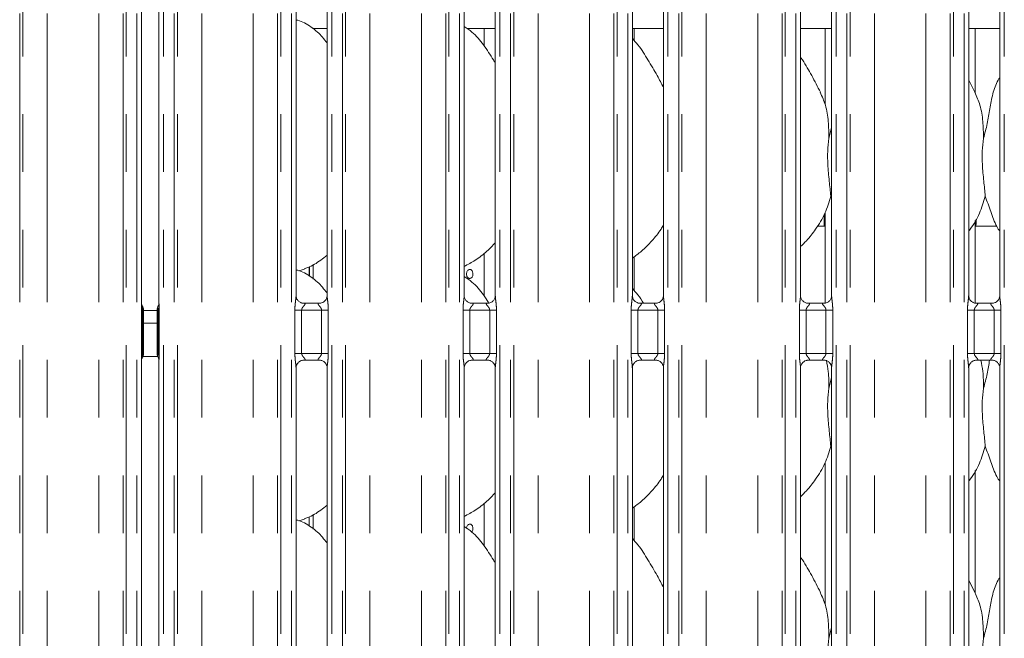
# Model space of a CAD drawing. Units: millimetres. Extents: x 5 to 415, y 5 to 292.
# Drawn here: x 95 to 116, y 108 to 122 of the extents above; entities that cross this region are included whole.
import ezdxf

# ---------------------------------------------------------------- set-up
doc = ezdxf.new("R2010")
doc.units = ezdxf.units.MM
doc.linetypes.add('PHANTOM', pattern=[12.7, 6.35, -1.27, 1.27, -1.27, 1.27, -1.27])
doc.layers.add('SLD-0', color=179, linetype='Continuous')

msp = doc.modelspace()

# ---------------------------------------------------------------- linework, layer by layer
at = {"layer": 'SLD-0', "color": 8, "linetype": 'PHANTOM', "lineweight": 18}
for p, q in [((94.5573, 77.2331), (94.5573, 127.0871)), ((94.628, 127.0871), (94.628, 77.2331)), ((95.1644, 77.2331), (95.1644, 127.0322)), ((96.2958, 77.2331), (96.2958, 127.0322)), ((96.8322, 77.2331), (96.8322, 127.0871)), ((96.9029, 127.0871), (96.9029, 77.2331)), ((97.138, 77.2331), (97.138, 127.0871)), ((97.7222, 127.0871), (97.7222, 77.2331)), ((97.9573, 77.2331), (97.9573, 127.0871)), ((98.028, 127.0871), (98.028, 77.2331)), ((98.5644, 77.2331), (98.5644, 127.0322)), ((99.6958, 77.2331), (99.6958, 127.0322)), ((100.2322, 77.2331), (100.2322, 127.0871)), ((100.3029, 127.0871), (100.3029, 77.2331)), ((100.538, 77.2331), (100.538, 127.0871)), ((101.4222, 127.0871), (101.4222, 77.2331)), ((101.6573, 77.2331), (101.6573, 127.0871)), ((101.728, 127.0871), (101.728, 77.2331)), ((102.2644, 77.2331), (102.2644, 127.0322)), ((103.3958, 77.2331), (103.3958, 127.0322)), ((103.9322, 77.2331), (103.9322, 127.0871)), ((104.0029, 127.0871), (104.0029, 77.2331)), ((104.238, 77.2331), (104.238, 127.0871)), ((105.1222, 127.0871), (105.1222, 77.2331)), ((105.3573, 77.2331), (105.3573, 127.0871)), ((105.428, 127.0871), (105.428, 77.2331)), ((105.9644, 77.2331), (105.9644, 127.0322)), ((107.0958, 77.2331), (107.0958, 127.0322)), ((107.6322, 77.2331), (107.6322, 127.0871)), ((107.7029, 127.0871), (107.7029, 77.2331)), ((107.938, 77.2331), (107.938, 127.0871)), ((108.8222, 127.0871), (108.8222, 77.2331)), ((109.0573, 77.2331), (109.0573, 127.0871)), ((109.128, 127.0871), (109.128, 77.2331)), ((109.6644, 77.2331), (109.6644, 127.0322)), ((110.7958, 77.2331), (110.7958, 127.0322)), ((111.3322, 77.2331), (111.3322, 127.0871)), ((111.4029, 127.0871), (111.4029, 77.2331)), ((111.638, 77.2331), (111.638, 127.0871)), ((112.5222, 127.0871), (112.5222, 77.2331)), ((112.7573, 77.2331), (112.7573, 127.0871)), ((112.828, 127.0871), (112.828, 77.2331)), ((113.3644, 77.2331), (113.3644, 127.0322)), ((114.4958, 77.2331), (114.4958, 127.0322)), ((115.0322, 77.2331), (115.0322, 127.0871)), ((115.1029, 127.0871), (115.1029, 77.2331)), ((115.338, 77.2331), (115.338, 127.0871)), ((116.2222, 127.0871), (116.2222, 77.2331)), ((101.0144, 115.8416), (101.0144, 116.1624)), ((97.2342, 114.1993), (97.2342, 115.167)), ((97.2572, 115.167), (97.2342, 115.167)), ((97.2572, 115.167), (97.2572, 114.1993)), ((97.2801, 115.167), (97.2572, 115.167)), ((97.2801, 115.1531), (97.5801, 115.1531)), ((97.603, 115.167), (97.5801, 115.167)), ((97.603, 115.167), (97.626, 115.167)), ((97.603, 114.1993), (97.603, 115.167)), ((97.626, 115.167), (97.626, 114.1993)), ((100.6125, 114.2057), (100.6125, 115.1606)), ((100.7616, 115.1606), (100.6125, 115.1606)), ((100.7616, 115.1606), (100.7616, 114.2057)), ((101.1986, 115.1606), (100.7616, 115.1606)), ((101.3477, 115.1606), (101.1986, 115.1606)), ((101.1986, 114.2057), (101.1986, 115.1606)), ((101.3477, 115.1606), (101.3477, 114.2057)), ((104.3125, 114.2057), (104.3125, 115.1606)), ((104.4616, 115.1606), (104.3125, 115.1606)), ((104.4616, 115.1606), (104.4616, 114.2057)), ((104.8986, 115.1606), (104.4616, 115.1606)), ((105.0477, 115.1606), (104.8986, 115.1606)), ((104.8986, 114.2057), (104.8986, 115.1606)), ((105.0477, 115.1606), (105.0477, 114.2057)), ((108.0125, 114.2057), (108.0125, 115.1606)), ((108.1616, 115.1606), (108.0125, 115.1606)), ((108.1616, 115.1606), (108.1616, 114.2057)), ((108.5986, 115.1606), (108.1616, 115.1606)), ((108.7477, 115.1606), (108.5986, 115.1606)), ((108.5986, 114.2057), (108.5986, 115.1606)), ((108.7477, 115.1606), (108.7477, 114.2057)), ((111.7125, 114.2057), (111.7125, 115.1606)), ((111.8616, 115.1606), (111.7125, 115.1606)), ((111.8616, 115.1606), (111.8616, 114.2057)), ((112.2986, 115.1606), (111.8616, 115.1606)), ((112.4477, 115.1606), (112.2986, 115.1606)), ((112.2986, 114.2057), (112.2986, 115.1606)), ((112.4477, 115.1606), (112.4477, 114.2057)), ((115.4125, 114.2057), (115.4125, 115.1606)), ((115.5616, 115.1606), (115.4125, 115.1606)), ((115.5616, 115.1606), (115.5616, 114.2057)), ((115.9986, 115.1606), (115.5616, 115.1606)), ((116.1477, 115.1606), (115.9986, 115.1606)), ((115.9986, 114.2057), (115.9986, 115.1606)), ((116.1477, 115.1606), (116.1477, 114.2057)), ((97.5801, 114.8703), (97.2801, 114.8703)), ((97.2572, 114.1993), (97.2342, 114.1993)), ((97.2572, 114.1993), (97.2801, 114.1993)), ((97.5801, 114.1993), (97.603, 114.1993)), ((97.603, 114.1993), (97.626, 114.1993)), ((100.7616, 114.2057), (100.6125, 114.2057)), ((100.7616, 114.2057), (101.1986, 114.2057)), ((101.3477, 114.2057), (101.1986, 114.2057)), ((104.4616, 114.2057), (104.3125, 114.2057)), ((104.4616, 114.2057), (104.8986, 114.2057)), ((105.0477, 114.2057), (104.8986, 114.2057)), ((108.1616, 114.2057), (108.0125, 114.2057)), ((108.1616, 114.2057), (108.5986, 114.2057)), ((108.7477, 114.2057), (108.5986, 114.2057)), ((111.8616, 114.2057), (111.7125, 114.2057)), ((111.8616, 114.2057), (112.2986, 114.2057)), ((112.4477, 114.2057), (112.2986, 114.2057)), ((115.5616, 114.2057), (115.4125, 114.2057)), ((115.5616, 114.2057), (115.9986, 114.2057)), ((116.1477, 114.2057), (115.9986, 114.2057)), ((101.0144, 110.3416), (101.0144, 110.6624))]:
    msp.add_line(p, q, dxfattribs=at)
at = {"layer": 'SLD-0', "color": 179, "linetype": 'Continuous', "lineweight": 18}
for p, q in [((97.238, 115.2913), (97.238, 123.593)), ((97.6222, 123.5931), (97.6222, 115.294)), ((100.638, 115.4744), (100.638, 123.4064)), ((101.3222, 123.4069), (101.3222, 115.4753)), ((104.338, 115.4744), (104.338, 123.4064)), ((105.0222, 123.4069), (105.0222, 115.4753)), ((108.038, 115.4744), (108.038, 123.4064)), ((108.7222, 123.4069), (108.7222, 115.4753)), ((111.738, 115.4744), (111.738, 123.4064)), ((112.4222, 123.4069), (112.4222, 115.4753)), ((115.438, 115.4744), (115.438, 123.4064)), ((116.1222, 123.4069), (116.1222, 115.4753)), ((100.9979, 121.3531), (101.3222, 121.3531)), ((104.3979, 121.3531), (105.0222, 121.3531)), ((104.7801, 121.3531), (104.7801, 120.9653)), ((108.038, 121.3531), (108.7222, 121.3531)), ((108.0801, 121.0843), (108.0801, 121.3531)), ((111.738, 121.3531), (112.4222, 121.3531)), ((112.2801, 121.3531), (112.2801, 119.6799)), ((115.438, 121.3531), (116.1222, 121.3531)), ((115.5801, 119.9283), (115.5801, 121.3531)), ((115.5764, 119.9495), (115.438, 120.2161)), ((112.3646, 118.9386), (112.4222, 119.1681)), ((112.4222, 117.6131), (112.4041, 117.6648)), ((112.2601, 117.2644), (112.2601, 117.0519)), ((112.2801, 117.3055), (112.2801, 115.3126)), ((112.1063, 117.0031), (112.2801, 117.0031)), ((115.5801, 115.3122), (115.5801, 117.1286)), ((115.5801, 117.0031), (116.0566, 117.0031)), ((115.6001, 117.0531), (115.6001, 117.1625)), ((104.7801, 116.4104), (104.7801, 115.4653)), ((108.0801, 115.5843), (108.0801, 116.3337)), ((100.6976, 116.0254), (100.8221, 116.062)), ((100.9277, 115.9021), (100.9277, 116.1129)), ((100.9369, 116.1181), (100.9369, 115.8957)), ((101.1647, 115.3106), (100.7946, 115.3106)), ((104.8647, 115.3106), (104.4946, 115.3106)), ((108.5647, 115.3106), (108.1946, 115.3106)), ((112.2647, 115.3106), (111.8946, 115.3106)), ((115.9647, 115.3106), (115.5947, 115.3106)), ((97.2801, 115.167), (97.2801, 114.1993)), ((97.5801, 114.1993), (97.5801, 115.167)), ((97.238, 97.8794), (97.238, 114.0723)), ((97.5928, 114.1389), (97.2674, 114.1389)), ((97.6222, 114.0749), (97.6222, 97.8794)), ((100.7956, 114.0557), (101.1656, 114.0557)), ((104.4956, 114.0557), (104.8656, 114.0557)), ((108.1956, 114.0557), (108.5656, 114.0557)), ((111.8956, 114.0557), (112.2656, 114.0557)), ((115.5956, 114.0557), (115.9656, 114.0557)), ((100.638, 98.0594), (100.638, 113.8909)), ((101.3222, 113.8919), (101.3222, 98.0598)), ((104.338, 98.0594), (104.338, 113.8909)), ((105.0222, 113.8919), (105.0222, 98.0598)), ((108.038, 98.0594), (108.038, 113.8909)), ((108.7222, 113.8919), (108.7222, 98.0598)), ((111.738, 98.0594), (111.738, 113.8909)), ((112.4222, 113.8919), (112.4222, 98.0598)), ((115.438, 98.0594), (115.438, 113.8909)), ((116.1222, 113.8919), (116.1222, 98.0598)), ((112.3646, 113.4386), (112.4222, 113.6681)), ((112.4222, 112.1131), (112.4041, 112.1648)), ((112.2801, 111.8055), (112.2801, 108.6799)), ((115.5801, 108.9283), (115.5801, 111.6286)), ((104.7801, 110.9104), (104.7801, 109.9653)), ((108.0801, 110.0843), (108.0801, 110.8337)), ((100.6976, 110.5254), (100.8221, 110.562)), ((100.9262, 110.612), (100.9262, 110.4032)), ((115.5764, 108.9495), (115.438, 109.2161)), ((112.3646, 107.9386), (112.4222, 108.1681))]:
    msp.add_line(p, q, dxfattribs=at)
for centre, start, end in [((97.1301, 115.167), 0, 34.41478), ((97.7301, 115.167), 145.6196, 180), ((97.1301, 114.1993), 325.64723, 0), ((97.7301, 114.1993), 180, 214.45138)]:
    msp.add_arc(centre, 0.15, start, end, dxfattribs=at)
for points, knots in [([(101.3222, 121.0372), (101.2546, 121.1202), (101.1133, 121.2935), (100.8828, 121.4508), (100.715, 121.5281), (100.6506, 121.539), (100.638, 121.5412)], [0, 0, 0, 0, 0.36998837, 0.7724454, 0.95554141, 1, 1, 1, 1]), ([(105.0222, 120.5921), (105.0085, 120.6154), (104.9304, 120.7476), (104.7717, 120.9903), (104.5625, 121.2505), (104.3967, 121.3572), (104.338, 121.395)], [0, 0, 0, 0, 0.0796713, 0.4531376, 0.8063807, 1, 1, 1, 1]), ([(108.7222, 120.0539), (108.6779, 120.1424), (108.5772, 120.3433), (108.3837, 120.653), (108.2147, 120.943), (108.0805, 121.0861), (108.038, 121.1314)], [0, 0, 0, 0, 0.2473598, 0.5609762, 0.8610251, 1, 1, 1, 1]), ([(112.1764, 119.9495), (112.1142, 120.0725), (111.9954, 120.3076), (111.8434, 120.5681), (111.7523, 120.705), (111.738, 120.7265)], [0, 0, 0, 0, 0.4807007, 0.9183225, 1, 1, 1, 1]), ([(115.7646, 118.9386), (115.7934, 119.0453), (115.8511, 119.259), (115.9032, 119.5874), (115.9611, 119.9123), (116.0405, 120.1458), (116.11, 120.2582), (116.1222, 120.2779)], [0, 0, 0, 0, 0.2379983, 0.4765465, 0.7153733, 0.950206, 1, 1, 1, 1]), ([(112.1716, 119.9495), (112.2136, 119.8567), (112.3059, 119.653), (112.3563, 119.3065), (112.3618, 119.062), (112.3646, 118.9386)], [0, 0, 0, 0, 0.2930519, 0.6431449, 1, 1, 1, 1]), ([(115.5716, 119.9495), (115.6136, 119.8567), (115.7059, 119.653), (115.7563, 119.3065), (115.7618, 119.062), (115.7646, 118.9386)], [0, 0, 0, 0, 0.2930515, 0.6431448, 1, 1, 1, 1]), ([(112.3646, 118.9386), (112.3531, 118.8448), (112.33, 118.656), (112.3363, 118.3431), (112.3703, 117.9919), (112.3929, 117.7733), (112.4041, 117.6648)], [0, 0, 0, 0, 0.224207, 0.4515594, 0.7276816, 1, 1, 1, 1]), ([(115.7646, 118.9386), (115.7531, 118.8448), (115.73, 118.656), (115.7363, 118.3431), (115.7703, 117.9919), (115.7929, 117.7733), (115.8041, 117.6648)], [0, 0, 0, 0, 0.224207, 0.4515594, 0.7276816, 1, 1, 1, 1]), ([(112.4041, 117.6648), (112.3663, 117.5369), (112.2903, 117.2787), (112.0875, 116.9579), (111.9045, 116.7136), (111.782, 116.5964), (111.738, 116.5543)], [0, 0, 0, 0, 0.30362725, 0.61270499, 0.86092699, 1, 1, 1, 1]), ([(115.8041, 117.6648), (115.7657, 117.5375), (115.6882, 117.2805), (115.5425, 117.0317), (115.4482, 116.913), (115.438, 116.9002)], [0, 0, 0, 0, 0.4668916, 0.9421651, 1, 1, 1, 1]), ([(116.1222, 116.8875), (116.1007, 116.9233), (116.0181, 117.0608), (115.9223, 117.3262), (115.8437, 117.5514), (115.8041, 117.6648)], [0, 0, 0, 0, 0.1486303, 0.5711749, 1, 1, 1, 1]), ([(108.7222, 117.0302), (108.7048, 116.9995), (108.6336, 116.8744), (108.4704, 116.6811), (108.2616, 116.464), (108.1062, 116.3509), (108.038, 116.3014)], [0, 0, 0, 0, 0.10516694, 0.42847808, 0.74934561, 1, 1, 1, 1]), ([(112.2602, 117.0519), (112.2602, 117.0519), (112.2602, 117.0519), (112.2609, 117.0386), (112.2618, 117.0214), (112.2622, 117.0072), (112.2623, 117.0031)], [0, 0, 0, 0, 0.2208459, 0.5449298, 0.8694121, 1, 1, 1, 1]), ([(115.5979, 117.0031), (115.5981, 117.0076), (115.5984, 117.0221), (115.5994, 117.0396), (115.6, 117.0515), (115.6001, 117.0527), (115.6001, 117.0531)], [0, 0, 0, 0, 0.144223, 0.4686477, 0.7932875, 1, 1, 1, 1]), ([(105.0222, 116.6381), (104.9622, 116.5757), (104.8272, 116.4352), (104.5975, 116.2585), (104.4201, 116.1629), (104.338, 116.1187)], [0, 0, 0, 0, 0.3004677, 0.676484, 1, 1, 1, 1]), ([(101.3222, 116.366), (101.2755, 116.3292), (101.1427, 116.2247), (100.9739, 116.118), (100.8436, 116.0761), (100.8179, 116.0678)], [0, 0, 0, 0, 0.3030526, 0.8626445, 1, 1, 1, 1]), ([(101.3222, 115.5372), (101.2546, 115.6202), (101.1133, 115.7935), (100.8828, 115.9509), (100.7137, 116.0285), (100.6481, 116.0396), (100.6342, 116.0419)], [0, 0, 0, 0, 0.3683421, 0.7690088, 0.9512898, 1, 1, 1, 1]), ([(104.3882, 115.9531), (104.389, 115.9644), (104.3906, 115.9868), (104.4035, 116.0167), (104.4221, 116.0395), (104.4451, 116.0525), (104.4693, 116.0544), (104.4921, 116.0448), (104.5111, 116.0249), (104.5243, 115.997), (104.5284, 115.975), (104.5292, 115.9638)], [0, 0, 0, 0, 0.05362114, 0.10724275, 0.16092378, 0.21464531, 0.26829983, 0.32188689, 0.3755089, 0.4292168, 0.48292283, 0.48292283, 0.48292283, 0.48292283]), ([(104.5292, 115.9638), (104.53, 115.9526), (104.5291, 115.9299), (104.5202, 115.8984), (104.5048, 115.8731), (104.4842, 115.8567), (104.4605, 115.8512), (104.4365, 115.8572), (104.4147, 115.874), (104.3981, 115.8997), (104.3894, 115.9276), (104.3885, 115.946), (104.3882, 115.9531)], [0.48292283, 0.48292283, 0.48292283, 0.48292283, 0.53654825, 0.59013434, 0.64378684, 0.69750649, 0.75119073, 0.80479043, 0.85838937, 0.91207307, 0.96579352, 1, 1, 1, 1]), ([(104.8717, 115.3267), (104.8361, 115.3824), (104.7331, 115.543), (104.5619, 115.7505), (104.3966, 115.8572), (104.338, 115.895)], [0, 0, 0, 0, 0.2553386, 0.7363487, 1, 1, 1, 1]), ([(100.797, 115.3106), (100.7968, 115.3106), (100.7946, 115.3105), (100.7793, 115.3115), (100.7457, 115.3195), (100.697, 115.3461), (100.6561, 115.3958), (100.6391, 115.4464), (100.6387, 115.4681), (100.6386, 115.4748)], [0, 0, 0, 0, 0.00567, 0.0898922, 0.2115407, 0.4388451, 0.6902609, 0.9050643, 1, 1, 1, 1]), ([(101.3222, 115.4764), (101.3222, 115.4763), (101.3226, 115.4694), (101.3192, 115.4383), (101.3005, 115.3901), (101.2569, 115.3411), (101.2077, 115.3167), (101.1744, 115.3108), (101.1664, 115.3107), (101.1639, 115.3107)], [0, 0, 0, 0, 0.0009608, 0.1261297, 0.3398756, 0.5905861, 0.8149572, 0.9398325, 1, 1, 1, 1]), ([(104.497, 115.3106), (104.4968, 115.3106), (104.4946, 115.3105), (104.4793, 115.3115), (104.4457, 115.3195), (104.397, 115.3461), (104.3561, 115.3958), (104.3391, 115.4464), (104.3387, 115.4681), (104.3386, 115.4748)], [0, 0, 0, 0, 0.00566966, 0.0898911, 0.21154057, 0.43884487, 0.6902606, 0.90506432, 1, 1, 1, 1]), ([(105.0222, 115.4764), (105.0222, 115.4763), (105.0226, 115.4694), (105.0192, 115.4383), (105.0005, 115.3901), (104.9569, 115.3411), (104.9077, 115.3167), (104.8744, 115.3108), (104.8664, 115.3107), (104.8639, 115.3107)], [0, 0, 0, 0, 0.00096077, 0.12612974, 0.33987577, 0.59058737, 0.81495761, 0.93983305, 1, 1, 1, 1]), ([(108.2824, 115.3106), (108.2447, 115.3729), (108.1752, 115.4877), (108.081, 115.5863), (108.038, 115.6314)], [0, 0, 0, 0, 0.5432763, 1, 1, 1, 1]), ([(108.197, 115.3106), (108.1968, 115.3106), (108.1946, 115.3105), (108.1793, 115.3115), (108.1457, 115.3195), (108.097, 115.3461), (108.0561, 115.3958), (108.0391, 115.4464), (108.0387, 115.4681), (108.0386, 115.4748)], [0, 0, 0, 0, 0.0056697, 0.0898926, 0.2115402, 0.4388446, 0.6902605, 0.9050643, 1, 1, 1, 1]), ([(108.7222, 115.4764), (108.7222, 115.4763), (108.7226, 115.4694), (108.7192, 115.4383), (108.7005, 115.3901), (108.6569, 115.3411), (108.6077, 115.3167), (108.5744, 115.3108), (108.5664, 115.3107), (108.5639, 115.3107)], [0, 0, 0, 0, 0.00096077, 0.12612974, 0.33987577, 0.59058737, 0.81495761, 0.93983305, 1, 1, 1, 1]), ([(111.897, 115.3106), (111.8968, 115.3106), (111.8946, 115.3105), (111.8793, 115.3115), (111.8457, 115.3195), (111.797, 115.3461), (111.7561, 115.3958), (111.7391, 115.4464), (111.7387, 115.4681), (111.7386, 115.4748)], [0, 0, 0, 0, 0.0056697, 0.089891, 0.2115424, 0.4388466, 0.6902621, 0.9050643, 1, 1, 1, 1]), ([(112.4222, 115.4764), (112.4222, 115.4763), (112.4226, 115.4694), (112.4192, 115.4383), (112.4005, 115.3901), (112.3569, 115.3411), (112.3077, 115.3167), (112.2744, 115.3108), (112.2664, 115.3107), (112.2639, 115.3107)], [0, 0, 0, 0, 0.0009608, 0.12613, 0.3398752, 0.5905853, 0.8149576, 0.939833, 1, 1, 1, 1]), ([(115.597, 115.3106), (115.5968, 115.3106), (115.5946, 115.3105), (115.5793, 115.3115), (115.5457, 115.3195), (115.497, 115.3461), (115.4561, 115.3958), (115.4391, 115.4464), (115.4387, 115.4681), (115.4386, 115.4748)], [0, 0, 0, 0, 0.0056697, 0.089891, 0.2115424, 0.4388466, 0.6902621, 0.9050643, 1, 1, 1, 1]), ([(116.1222, 115.4764), (116.1222, 115.4763), (116.1226, 115.4694), (116.1192, 115.4383), (116.1005, 115.3901), (116.0569, 115.3411), (116.0077, 115.3167), (115.9744, 115.3108), (115.9664, 115.3107), (115.9639, 115.3107)], [0, 0, 0, 0, 0.0009608, 0.12613, 0.3398752, 0.5905853, 0.8149576, 0.939833, 1, 1, 1, 1]), ([(97.2547, 115.2525), (97.2506, 115.2584), (97.2418, 115.271), (97.238, 115.2933), (97.2379, 115.2961), (97.2379, 115.297)], [0, 0, 0, 0, 0.3811817, 0.8105424, 1, 1, 1, 1]), ([(97.6223, 115.2965), (97.6223, 115.2966), (97.6222, 115.2974), (97.6217, 115.2881), (97.618, 115.2709), (97.6089, 115.2586), (97.604, 115.2519)], [0, 0, 0, 0, 0.0493632, 0.2441142, 0.5872305, 1, 1, 1, 1]), ([(97.238, 114.0698), (97.238, 114.0696), (97.238, 114.0689), (97.2385, 114.0781), (97.2422, 114.0953), (97.2513, 114.1076), (97.2562, 114.1144)], [0, 0, 0, 0, 0.0493632, 0.2441142, 0.5872305, 1, 1, 1, 1]), ([(97.6056, 114.1138), (97.6097, 114.1079), (97.6184, 114.0953), (97.6223, 114.073), (97.6223, 114.0701), (97.6223, 114.0693)], [0, 0, 0, 0, 0.3811803, 0.8105453, 1, 1, 1, 1]), ([(100.638, 113.8899), (100.638, 113.8899), (100.6376, 113.8968), (100.641, 113.928), (100.6597, 113.9762), (100.7033, 114.0252), (100.7526, 114.0496), (100.7858, 114.0555), (100.7938, 114.0555), (100.7964, 114.0556)], [0, 0, 0, 0, 0.0009607, 0.1261297, 0.3398757, 0.5905856, 0.8149577, 0.9398331, 1, 1, 1, 1]), ([(101.1633, 114.0557), (101.1634, 114.0557), (101.1656, 114.0557), (101.1809, 114.0548), (101.2145, 114.0468), (101.2632, 114.0201), (101.3041, 113.9705), (101.3211, 113.9198), (101.3215, 113.8982), (101.3217, 113.8915)], [0, 0, 0, 0, 0.0056697, 0.0898919, 0.2115405, 0.4388449, 0.6902608, 0.9050643, 1, 1, 1, 1]), ([(104.338, 113.8899), (104.338, 113.8899), (104.3376, 113.8968), (104.341, 113.928), (104.3597, 113.9762), (104.4033, 114.0252), (104.4526, 114.0496), (104.4858, 114.0555), (104.4938, 114.0555), (104.4964, 114.0556)], [0, 0, 0, 0, 0.0009608, 0.1261299, 0.3398757, 0.5905856, 0.8149577, 0.9398331, 1, 1, 1, 1]), ([(104.8633, 114.0557), (104.8634, 114.0557), (104.8656, 114.0557), (104.8809, 114.0548), (104.9146, 114.0468), (104.9632, 114.0201), (105.0041, 113.9705), (105.0211, 113.9198), (105.0215, 113.8982), (105.0217, 113.8915)], [0, 0, 0, 0, 0.0056703, 0.0898918, 0.2115413, 0.4388438, 0.6902612, 0.9050643, 1, 1, 1, 1]), ([(108.038, 113.8899), (108.038, 113.8899), (108.0376, 113.8968), (108.041, 113.928), (108.0597, 113.9762), (108.1033, 114.0252), (108.1526, 114.0496), (108.1858, 114.0555), (108.1938, 114.0555), (108.1964, 114.0556)], [0, 0, 0, 0, 0.0009608, 0.1261299, 0.3398757, 0.5905856, 0.8149577, 0.9398331, 1, 1, 1, 1]), ([(108.5633, 114.0557), (108.5634, 114.0557), (108.5656, 114.0557), (108.5809, 114.0548), (108.6145, 114.0468), (108.6632, 114.0201), (108.7041, 113.9705), (108.7211, 113.9198), (108.7215, 113.8982), (108.7217, 113.8915)], [0, 0, 0, 0, 0.0056697, 0.0898926, 0.211542, 0.4388443, 0.6902614, 0.9050643, 1, 1, 1, 1]), ([(111.738, 113.8899), (111.738, 113.8899), (111.7376, 113.8968), (111.741, 113.928), (111.7597, 113.9762), (111.8033, 114.0252), (111.8526, 114.0496), (111.8858, 114.0555), (111.8938, 114.0555), (111.8964, 114.0556)], [0, 0, 0, 0, 0.0009608, 0.1261301, 0.3398755, 0.590589, 0.8149574, 0.939833, 1, 1, 1, 1]), ([(112.2633, 114.0557), (112.2634, 114.0557), (112.2656, 114.0557), (112.2809, 114.0548), (112.3146, 114.0468), (112.3632, 114.0201), (112.4041, 113.9705), (112.4211, 113.9198), (112.4215, 113.8982), (112.4217, 113.8915)], [0, 0, 0, 0, 0.00566965, 0.08989093, 0.21154216, 0.43884603, 0.69026129, 0.90506461, 1, 1, 1, 1]), ([(112.3064, 114.0477), (112.3226, 113.9683), (112.3634, 113.7676), (112.3641, 113.5626), (112.3646, 113.4386)], [0, 0, 0, 0, 0.3953902, 1, 1, 1, 1]), ([(115.438, 113.8899), (115.438, 113.8899), (115.4376, 113.8968), (115.441, 113.928), (115.4597, 113.9762), (115.5033, 114.0252), (115.5526, 114.0496), (115.5858, 114.0555), (115.5938, 114.0555), (115.5964, 114.0556)], [0, 0, 0, 0, 0.0009608, 0.12613, 0.3398752, 0.5905853, 0.8149576, 0.939833, 1, 1, 1, 1]), ([(115.705, 114.0557), (115.7217, 113.9737), (115.7632, 113.7703), (115.7641, 113.5625), (115.7646, 113.4386)], [0, 0, 0, 0, 0.403304, 1, 1, 1, 1]), ([(115.7646, 113.4386), (115.7934, 113.5453), (115.8484, 113.7488), (115.8824, 113.9568), (115.8986, 114.0557)], [0, 0, 0, 0, 0.5244869, 1, 1, 1, 1]), ([(115.9633, 114.0557), (115.9634, 114.0557), (115.9656, 114.0557), (115.9809, 114.0548), (116.0146, 114.0468), (116.0632, 114.0201), (116.1041, 113.9705), (116.1211, 113.9198), (116.1215, 113.8982), (116.1217, 113.8915)], [0, 0, 0, 0, 0.0056697, 0.089891, 0.2115424, 0.4388466, 0.6902621, 0.9050643, 1, 1, 1, 1]), ([(112.3646, 113.4386), (112.3531, 113.3448), (112.33, 113.156), (112.3363, 112.8431), (112.3703, 112.4919), (112.3929, 112.2733), (112.4041, 112.1648)], [0, 0, 0, 0, 0.2242079, 0.4515603, 0.7276812, 1, 1, 1, 1]), ([(115.7646, 113.4386), (115.7531, 113.3448), (115.73, 113.156), (115.7363, 112.8431), (115.7703, 112.4919), (115.7929, 112.2733), (115.8041, 112.1648)], [0, 0, 0, 0, 0.2242079, 0.4515603, 0.7276812, 1, 1, 1, 1]), ([(112.4041, 112.1648), (112.3663, 112.0369), (112.2903, 111.7787), (112.0875, 111.4579), (111.9045, 111.2136), (111.782, 111.0964), (111.738, 111.0543)], [0, 0, 0, 0, 0.3036269, 0.6127048, 0.8609269, 1, 1, 1, 1]), ([(115.8041, 112.1648), (115.7657, 112.0375), (115.6882, 111.7805), (115.5425, 111.5317), (115.4482, 111.413), (115.438, 111.4002)], [0, 0, 0, 0, 0.4668906, 0.9421638, 1, 1, 1, 1]), ([(116.1222, 111.3875), (116.1007, 111.4233), (116.0181, 111.5608), (115.9223, 111.8262), (115.8437, 112.0514), (115.8041, 112.1648)], [0, 0, 0, 0, 0.1486289, 0.5711746, 1, 1, 1, 1]), ([(108.7222, 111.5302), (108.7048, 111.4995), (108.6336, 111.3744), (108.4704, 111.1811), (108.2616, 110.964), (108.1062, 110.8509), (108.038, 110.8014)], [0, 0, 0, 0, 0.1051658, 0.4284774, 0.7493453, 1, 1, 1, 1]), ([(105.0222, 111.1381), (104.9622, 111.0757), (104.8272, 110.9352), (104.5975, 110.7585), (104.4201, 110.6629), (104.338, 110.6187)], [0, 0, 0, 0, 0.3004667, 0.6764845, 1, 1, 1, 1]), ([(101.3222, 110.866), (101.2755, 110.8292), (101.1427, 110.7247), (100.9739, 110.618), (100.8436, 110.5761), (100.8179, 110.5678)], [0, 0, 0, 0, 0.3030529, 0.8626452, 1, 1, 1, 1]), ([(101.3222, 110.0372), (101.2546, 110.1202), (101.1133, 110.2935), (100.8828, 110.4509), (100.7137, 110.5285), (100.6481, 110.5396), (100.6342, 110.5419)], [0, 0, 0, 0, 0.3683431, 0.7690086, 0.9512902, 1, 1, 1, 1]), ([(105.0222, 109.5921), (105.0085, 109.6154), (104.9304, 109.7476), (104.7717, 109.9903), (104.5625, 110.2505), (104.3967, 110.3572), (104.338, 110.395)], [0, 0, 0, 0, 0.0796708, 0.453137, 0.8063811, 1, 1, 1, 1]), ([(104.3882, 110.3531), (104.389, 110.3644), (104.3906, 110.3868), (104.4035, 110.4167), (104.4221, 110.4395), (104.4451, 110.4525), (104.4693, 110.4544), (104.4921, 110.4448), (104.5111, 110.4249), (104.5243, 110.397), (104.5305, 110.364), (104.529, 110.33), (104.5209, 110.2993), (104.5107, 110.2846), (104.5059, 110.2778)], [0, 0, 0, 0, 0.084198, 0.1683931, 0.2526815, 0.3370321, 0.4212788, 0.5054196, 0.5896154, 0.6739429, 0.7582741, 0.8424714, 0.9266108, 1, 1, 1, 1]), ([(108.7222, 109.0539), (108.6779, 109.1424), (108.5772, 109.3433), (108.3837, 109.653), (108.2147, 109.943), (108.0805, 110.0861), (108.038, 110.1314)], [0, 0, 0, 0, 0.2473603, 0.5609757, 0.8610247, 1, 1, 1, 1]), ([(112.1764, 108.9495), (112.1142, 109.0725), (111.9954, 109.3076), (111.8434, 109.5681), (111.7523, 109.705), (111.738, 109.7265)], [0, 0, 0, 0, 0.4807016, 0.9183225, 1, 1, 1, 1]), ([(115.7646, 107.9386), (115.7934, 108.0453), (115.8511, 108.259), (115.9032, 108.5874), (115.9611, 108.9123), (116.0405, 109.1458), (116.11, 109.2582), (116.1222, 109.2779)], [0, 0, 0, 0, 0.2379983, 0.4765465, 0.7153728, 0.950206, 1, 1, 1, 1]), ([(112.1716, 108.9495), (112.2136, 108.8567), (112.3059, 108.653), (112.3563, 108.3065), (112.3618, 108.062), (112.3646, 107.9386)], [0, 0, 0, 0, 0.2930517, 0.6431451, 1, 1, 1, 1]), ([(115.5716, 108.9495), (115.6136, 108.8567), (115.7059, 108.653), (115.7563, 108.3065), (115.7618, 108.062), (115.7646, 107.9386)], [0, 0, 0, 0, 0.2930513, 0.6431451, 1, 1, 1, 1]), ([(112.3646, 107.9386), (112.3531, 107.8448), (112.33, 107.656), (112.3363, 107.3431), (112.3703, 106.9919), (112.3929, 106.7733), (112.4041, 106.6648)], [0, 0, 0, 0, 0.2242069, 0.4515592, 0.7276812, 1, 1, 1, 1]), ([(115.7646, 107.9386), (115.7531, 107.8448), (115.73, 107.656), (115.7363, 107.3431), (115.7703, 106.9919), (115.7929, 106.7733), (115.8041, 106.6648)], [0, 0, 0, 0, 0.2242069, 0.4515592, 0.7276812, 1, 1, 1, 1])]:
    msp.add_open_spline(points, degree=3, knots=knots, dxfattribs=at)
at = {"layer": 'SLD-0', "color": 8, "linetype": 'PHANTOM', "lineweight": 18}
for points, knots in [([(100.6125, 115.1606), (100.6127, 115.1731), (100.6132, 115.2249), (100.6206, 115.3099), (100.6311, 115.3972), (100.6381, 115.4515), (100.6375, 115.4702), (100.6373, 115.4744)], [0, 0, 0, 0, 0.11488416, 0.47707324, 0.78223636, 0.95131077, 1, 1, 1, 1]), ([(101.3226, 115.4753), (101.3231, 115.4626), (101.3246, 115.4236), (101.335, 115.3498), (101.3451, 115.2576), (101.3468, 115.194), (101.3477, 115.1606)], [0, 0, 0, 0, 0.13665517, 0.41746433, 0.69316044, 1, 1, 1, 1]), ([(104.3125, 115.1606), (104.3127, 115.1731), (104.3132, 115.2249), (104.3206, 115.3099), (104.3311, 115.3972), (104.3381, 115.4515), (104.3375, 115.4702), (104.3373, 115.4744)], [0, 0, 0, 0, 0.1148841, 0.4770733, 0.7822363, 0.9513108, 1, 1, 1, 1]), ([(105.0226, 115.4753), (105.0231, 115.4626), (105.0246, 115.4236), (105.035, 115.3498), (105.0451, 115.2576), (105.0468, 115.194), (105.0477, 115.1606)], [0, 0, 0, 0, 0.1366551, 0.4174644, 0.6931605, 1, 1, 1, 1]), ([(108.0125, 115.1606), (108.0127, 115.1731), (108.0132, 115.2249), (108.0206, 115.3099), (108.0311, 115.3972), (108.0381, 115.4515), (108.0375, 115.4702), (108.0373, 115.4744)], [0, 0, 0, 0, 0.1148841, 0.4770733, 0.7822363, 0.9513108, 1, 1, 1, 1]), ([(108.7226, 115.4753), (108.7231, 115.4626), (108.7246, 115.4236), (108.735, 115.3498), (108.7451, 115.2576), (108.7468, 115.194), (108.7477, 115.1606)], [0, 0, 0, 0, 0.1366551, 0.4174644, 0.6931605, 1, 1, 1, 1]), ([(111.7125, 115.1606), (111.7127, 115.1731), (111.7132, 115.2249), (111.7206, 115.3099), (111.7311, 115.3972), (111.7381, 115.4515), (111.7375, 115.4702), (111.7373, 115.4744)], [0, 0, 0, 0, 0.1148842, 0.4770734, 0.7822366, 0.9513108, 1, 1, 1, 1]), ([(112.4226, 115.4753), (112.4231, 115.4626), (112.4246, 115.4236), (112.435, 115.3498), (112.4451, 115.2576), (112.4468, 115.194), (112.4477, 115.1606)], [0, 0, 0, 0, 0.1366552, 0.4174643, 0.6931605, 1, 1, 1, 1]), ([(115.4125, 115.1606), (115.4127, 115.1731), (115.4132, 115.2249), (115.4206, 115.3099), (115.4311, 115.3972), (115.4381, 115.4515), (115.4375, 115.4702), (115.4373, 115.4744)], [0, 0, 0, 0, 0.1148842, 0.4770734, 0.7822366, 0.9513108, 1, 1, 1, 1]), ([(116.1226, 115.4753), (116.1231, 115.4626), (116.1246, 115.4236), (116.135, 115.3498), (116.1451, 115.2576), (116.1468, 115.194), (116.1477, 115.1606)], [0, 0, 0, 0, 0.1366552, 0.4174643, 0.6931605, 1, 1, 1, 1]), ([(97.2342, 115.167), (97.2344, 115.1808), (97.2346, 115.2074), (97.2371, 115.2497), (97.237, 115.2765), (97.237, 115.2913)], [0, 0, 0, 0, 0.322401, 0.6235795, 1, 1, 1, 1]), ([(97.6227, 115.294), (97.6229, 115.2794), (97.6231, 115.2508), (97.6256, 115.2078), (97.6259, 115.1799), (97.626, 115.167)], [0, 0, 0, 0, 0.36065423, 0.70478542, 1, 1, 1, 1]), ([(100.797, 115.3099), (100.8022, 115.3101), (100.815, 115.3106), (100.8273, 115.3081), (100.8363, 115.3033), (100.8387, 115.2971), (100.836, 115.2857), (100.8206, 115.264), (100.7933, 115.2341), (100.772, 115.2023), (100.7629, 115.1789), (100.762, 115.166), (100.7616, 115.1606)], [0, 0, 0, 0, 0.0675957, 0.1675202, 0.2230285, 0.3036667, 0.3506786, 0.4928159, 0.7203603, 0.8551242, 0.9396788, 1, 1, 1, 1]), ([(101.1986, 115.1606), (101.1977, 115.1692), (101.196, 115.1844), (101.1823, 115.2126), (101.1578, 115.2445), (101.1323, 115.2726), (101.1226, 115.2903), (101.1217, 115.2994), (101.1265, 115.3055), (101.1396, 115.3101), (101.1545, 115.31), (101.1639, 115.31)], [0, 0, 0, 0, 0.0954526, 0.1690707, 0.3537953, 0.572636, 0.6599005, 0.7176411, 0.7967517, 0.8711765, 1, 1, 1, 1]), ([(104.497, 115.3099), (104.5022, 115.3101), (104.515, 115.3106), (104.5273, 115.3081), (104.5363, 115.3033), (104.5387, 115.2971), (104.536, 115.2857), (104.5206, 115.264), (104.4933, 115.2341), (104.472, 115.2023), (104.4629, 115.1789), (104.462, 115.166), (104.4616, 115.1606)], [0, 0, 0, 0, 0.06759344, 0.167519, 0.22302738, 0.30366569, 0.35067746, 0.49281595, 0.72035987, 0.85512325, 0.93967889, 1, 1, 1, 1]), ([(104.8986, 115.1606), (104.8977, 115.1692), (104.896, 115.1844), (104.8823, 115.2126), (104.8578, 115.2445), (104.8323, 115.2726), (104.8226, 115.2903), (104.8217, 115.2994), (104.8265, 115.3055), (104.8396, 115.3101), (104.8545, 115.31), (104.8639, 115.31)], [0, 0, 0, 0, 0.0954522, 0.1690707, 0.3537949, 0.5726351, 0.6598994, 0.71764, 0.7967508, 0.8711747, 1, 1, 1, 1]), ([(108.197, 115.3099), (108.2022, 115.3101), (108.215, 115.3106), (108.2273, 115.3081), (108.2363, 115.3033), (108.2387, 115.2971), (108.236, 115.2857), (108.2206, 115.264), (108.1933, 115.2341), (108.172, 115.2023), (108.1629, 115.1789), (108.162, 115.166), (108.1616, 115.1606)], [0, 0, 0, 0, 0.06759344, 0.167519, 0.22302738, 0.30366569, 0.35067746, 0.49281595, 0.72035987, 0.85512325, 0.93967889, 1, 1, 1, 1]), ([(108.5986, 115.1606), (108.5977, 115.1692), (108.596, 115.1844), (108.5823, 115.2126), (108.5578, 115.2445), (108.5323, 115.2726), (108.5226, 115.2903), (108.5217, 115.2994), (108.5265, 115.3055), (108.5396, 115.3101), (108.5545, 115.31), (108.5639, 115.31)], [0, 0, 0, 0, 0.0954527, 0.1690701, 0.3537945, 0.5726348, 0.6598992, 0.7176398, 0.7967506, 0.8711746, 1, 1, 1, 1]), ([(111.897, 115.3099), (111.9022, 115.3101), (111.915, 115.3106), (111.9273, 115.3081), (111.9363, 115.3033), (111.9387, 115.2971), (111.936, 115.2857), (111.9206, 115.264), (111.8933, 115.2341), (111.872, 115.2023), (111.8629, 115.1789), (111.862, 115.166), (111.8616, 115.1606)], [0, 0, 0, 0, 0.0675956, 0.167521, 0.2230293, 0.3036671, 0.3506785, 0.4928168, 0.7203604, 0.855125, 0.9396787, 1, 1, 1, 1]), ([(112.2986, 115.1606), (112.2977, 115.1692), (112.296, 115.1844), (112.2823, 115.2126), (112.2578, 115.2445), (112.2323, 115.2726), (112.2226, 115.2903), (112.2217, 115.2994), (112.2265, 115.3055), (112.2396, 115.3101), (112.2545, 115.31), (112.2639, 115.31)], [0, 0, 0, 0, 0.0954523, 0.1690709, 0.3537939, 0.5726345, 0.6598989, 0.7176395, 0.796749, 0.8711745, 1, 1, 1, 1]), ([(115.597, 115.3099), (115.6022, 115.3101), (115.615, 115.3106), (115.6273, 115.3081), (115.6363, 115.3033), (115.6387, 115.2971), (115.636, 115.2857), (115.6206, 115.264), (115.5933, 115.2341), (115.572, 115.2023), (115.5629, 115.1789), (115.562, 115.166), (115.5616, 115.1606)], [0, 0, 0, 0, 0.0675956, 0.167521, 0.2230293, 0.3036671, 0.3506785, 0.4928168, 0.7203604, 0.855125, 0.9396787, 1, 1, 1, 1]), ([(115.9986, 115.1606), (115.9977, 115.1692), (115.996, 115.1844), (115.9823, 115.2126), (115.9578, 115.2445), (115.9323, 115.2726), (115.9226, 115.2903), (115.9217, 115.2994), (115.9265, 115.3055), (115.9396, 115.3101), (115.9545, 115.31), (115.9639, 115.31)], [0, 0, 0, 0, 0.0954523, 0.1690709, 0.3537939, 0.5726345, 0.6598989, 0.7176395, 0.796749, 0.8711745, 1, 1, 1, 1]), ([(97.2524, 115.2508), (97.2559, 115.2455), (97.2645, 115.2326), (97.2616, 115.2101), (97.2579, 115.1854), (97.2574, 115.1731), (97.2572, 115.167)], [0, 0, 0, 0, 0.28413271, 0.69562109, 0.85140558, 1, 1, 1, 1]), ([(97.603, 115.167), (97.6028, 115.1726), (97.6024, 115.1857), (97.5988, 115.2078), (97.5973, 115.2303), (97.6009, 115.245), (97.6061, 115.2514), (97.6064, 115.2516)], [0, 0, 0, 0, 0.1378373, 0.3187925, 0.6384176, 0.9855507, 1, 1, 1, 1]), ([(97.2375, 114.0723), (97.2374, 114.0869), (97.2371, 114.1155), (97.2346, 114.1585), (97.2344, 114.1864), (97.2342, 114.1993)], [0, 0, 0, 0, 0.36065423, 0.70478542, 1, 1, 1, 1]), ([(97.2572, 114.1993), (97.2574, 114.1936), (97.2579, 114.1806), (97.2614, 114.1585), (97.263, 114.136), (97.2593, 114.1213), (97.2541, 114.1149), (97.2539, 114.1147)], [0, 0, 0, 0, 0.1379065, 0.3189525, 0.638738, 0.9860453, 1, 1, 1, 1]), ([(97.6078, 114.1155), (97.6043, 114.1208), (97.5957, 114.1337), (97.5987, 114.1562), (97.6023, 114.1808), (97.6028, 114.1932), (97.603, 114.1993)], [0, 0, 0, 0, 0.2844006, 0.695735, 0.8514612, 1, 1, 1, 1]), ([(97.626, 114.1993), (97.6259, 114.1855), (97.6256, 114.1588), (97.6232, 114.1165), (97.6232, 114.0898), (97.6233, 114.0749)], [0, 0, 0, 0, 0.322401, 0.6235795, 1, 1, 1, 1]), ([(100.6376, 113.8909), (100.6371, 113.9037), (100.6356, 113.9427), (100.6252, 114.0165), (100.6151, 114.1087), (100.6134, 114.1722), (100.6125, 114.2057)], [0, 0, 0, 0, 0.1366552, 0.4174643, 0.6931605, 1, 1, 1, 1]), ([(100.7616, 114.2057), (100.7625, 114.1971), (100.7642, 114.1819), (100.7779, 114.1537), (100.8025, 114.1218), (100.8279, 114.0936), (100.8376, 114.0759), (100.8386, 114.0669), (100.8338, 114.0608), (100.8206, 114.0562), (100.8058, 114.0562), (100.7963, 114.0563)], [0, 0, 0, 0, 0.0954523, 0.1690703, 0.3537948, 0.5726353, 0.6599001, 0.7176407, 0.7967516, 0.8711756, 1, 1, 1, 1]), ([(101.1633, 114.0564), (101.1581, 114.0562), (101.1453, 114.0557), (101.1329, 114.0581), (101.1239, 114.063), (101.1215, 114.0691), (101.1242, 114.0806), (101.1396, 114.1023), (101.1669, 114.1322), (101.1882, 114.164), (101.1974, 114.1873), (101.1982, 114.2003), (101.1986, 114.2057)], [0, 0, 0, 0, 0.06759566, 0.16752022, 0.22302854, 0.30366656, 0.35067827, 0.49281608, 0.72036051, 0.85512373, 0.93967881, 1, 1, 1, 1]), ([(101.3477, 114.2057), (101.3476, 114.1932), (101.3471, 114.1414), (101.3396, 114.0564), (101.3292, 113.9691), (101.3222, 113.9147), (101.3228, 113.896), (101.3229, 113.8919)], [0, 0, 0, 0, 0.1148842, 0.4770732, 0.7822363, 0.9513108, 1, 1, 1, 1]), ([(104.3376, 113.8909), (104.3371, 113.9037), (104.3356, 113.9427), (104.3252, 114.0165), (104.3151, 114.1087), (104.3134, 114.1722), (104.3125, 114.2057)], [0, 0, 0, 0, 0.1366552, 0.4174642, 0.6931605, 1, 1, 1, 1]), ([(104.4616, 114.2057), (104.4625, 114.1971), (104.4642, 114.1819), (104.4779, 114.1537), (104.5025, 114.1218), (104.5279, 114.0936), (104.5376, 114.0759), (104.5386, 114.0669), (104.5338, 114.0608), (104.5206, 114.0562), (104.5058, 114.0562), (104.4963, 114.0563)], [0, 0, 0, 0, 0.0954524, 0.169071, 0.3537956, 0.5726349, 0.6599002, 0.7176408, 0.796751, 0.8711765, 1, 1, 1, 1]), ([(104.8633, 114.0564), (104.8581, 114.0562), (104.8453, 114.0557), (104.8329, 114.0581), (104.8239, 114.063), (104.8215, 114.0691), (104.8242, 114.0806), (104.8396, 114.1023), (104.8669, 114.1322), (104.8882, 114.164), (104.8974, 114.1873), (104.8982, 114.2003), (104.8986, 114.2057)], [0, 0, 0, 0, 0.0675957, 0.1675195, 0.2230278, 0.3036661, 0.3506778, 0.4928153, 0.7203606, 0.8551239, 0.9396786, 1, 1, 1, 1]), ([(105.0477, 114.2057), (105.0476, 114.1932), (105.0471, 114.1414), (105.0396, 114.0564), (105.0292, 113.9691), (105.0222, 113.9147), (105.0228, 113.896), (105.0229, 113.8919)], [0, 0, 0, 0, 0.1148842, 0.4770732, 0.7822364, 0.9513108, 1, 1, 1, 1]), ([(108.0376, 113.8909), (108.0371, 113.9037), (108.0356, 113.9427), (108.0252, 114.0165), (108.0151, 114.1087), (108.0134, 114.1722), (108.0125, 114.2057)], [0, 0, 0, 0, 0.1366552, 0.4174642, 0.6931605, 1, 1, 1, 1]), ([(108.1616, 114.2057), (108.1625, 114.1971), (108.1642, 114.1819), (108.1779, 114.1537), (108.2025, 114.1218), (108.2279, 114.0936), (108.2376, 114.0759), (108.2386, 114.0669), (108.2338, 114.0608), (108.2206, 114.0562), (108.2058, 114.0562), (108.1963, 114.0563)], [0, 0, 0, 0, 0.0954523, 0.1690699, 0.3537959, 0.5726351, 0.6599003, 0.7176409, 0.7967511, 0.8711765, 1, 1, 1, 1]), ([(108.5633, 114.0564), (108.5581, 114.0562), (108.5453, 114.0557), (108.5329, 114.0581), (108.5239, 114.063), (108.5215, 114.0691), (108.5242, 114.0806), (108.5396, 114.1023), (108.5669, 114.1322), (108.5882, 114.164), (108.5974, 114.1873), (108.5982, 114.2003), (108.5986, 114.2057)], [0, 0, 0, 0, 0.0675957, 0.1675211, 0.2230283, 0.3036665, 0.3506782, 0.4928156, 0.7203608, 0.855124, 0.9396786, 1, 1, 1, 1]), ([(108.7477, 114.2057), (108.7476, 114.1932), (108.7471, 114.1414), (108.7396, 114.0564), (108.7292, 113.9691), (108.7222, 113.9147), (108.7228, 113.896), (108.7229, 113.8919)], [0, 0, 0, 0, 0.11488416, 0.4770731, 0.7822363, 0.95131078, 1, 1, 1, 1]), ([(111.7376, 113.8909), (111.7371, 113.9037), (111.7356, 113.9427), (111.7252, 114.0165), (111.7151, 114.1087), (111.7134, 114.1722), (111.7125, 114.2057)], [0, 0, 0, 0, 0.1366551, 0.4174646, 0.6931607, 1, 1, 1, 1]), ([(111.8616, 114.2057), (111.8625, 114.1971), (111.8642, 114.1819), (111.8779, 114.1537), (111.9025, 114.1218), (111.9279, 114.0936), (111.9376, 114.0759), (111.9386, 114.0669), (111.9338, 114.0608), (111.9206, 114.0562), (111.9058, 114.0562), (111.8963, 114.0563)], [0, 0, 0, 0, 0.0954522, 0.1690707, 0.3537934, 0.5726336, 0.6598979, 0.7176386, 0.7967494, 0.8711747, 1, 1, 1, 1]), ([(112.2633, 114.0564), (112.2581, 114.0562), (112.2453, 114.0557), (112.2329, 114.0581), (112.2239, 114.063), (112.2215, 114.0691), (112.2242, 114.0806), (112.2396, 114.1023), (112.2669, 114.1322), (112.2882, 114.164), (112.2974, 114.1873), (112.2982, 114.2003), (112.2986, 114.2057)], [0, 0, 0, 0, 0.0675956, 0.1675208, 0.2230291, 0.3036668, 0.3506781, 0.4928162, 0.7203595, 0.8551239, 0.9396794, 1, 1, 1, 1]), ([(112.4477, 114.2057), (112.4476, 114.1932), (112.4471, 114.1414), (112.4396, 114.0564), (112.4292, 113.9691), (112.4222, 113.9147), (112.4228, 113.896), (112.4229, 113.8919)], [0, 0, 0, 0, 0.1148842, 0.4770734, 0.7822362, 0.9513108, 1, 1, 1, 1]), ([(115.4376, 113.8909), (115.4371, 113.9037), (115.4356, 113.9427), (115.4252, 114.0165), (115.4151, 114.1087), (115.4134, 114.1722), (115.4125, 114.2057)], [0, 0, 0, 0, 0.1366551, 0.4174646, 0.6931607, 1, 1, 1, 1]), ([(115.5616, 114.2057), (115.5625, 114.1971), (115.5642, 114.1819), (115.5779, 114.1537), (115.6025, 114.1218), (115.6279, 114.0936), (115.6376, 114.0759), (115.6386, 114.0669), (115.6338, 114.0608), (115.6206, 114.0562), (115.6058, 114.0562), (115.5963, 114.0563)], [0, 0, 0, 0, 0.0954522, 0.1690707, 0.3537934, 0.5726336, 0.6598979, 0.7176386, 0.7967494, 0.8711747, 1, 1, 1, 1]), ([(115.9633, 114.0564), (115.9581, 114.0562), (115.9453, 114.0557), (115.9329, 114.0581), (115.9239, 114.063), (115.9215, 114.0691), (115.9242, 114.0806), (115.9396, 114.1023), (115.9669, 114.1322), (115.9882, 114.164), (115.9974, 114.1873), (115.9982, 114.2003), (115.9986, 114.2057)], [0, 0, 0, 0, 0.0675956, 0.1675208, 0.2230291, 0.3036668, 0.3506781, 0.4928162, 0.7203595, 0.8551239, 0.9396794, 1, 1, 1, 1]), ([(116.1477, 114.2057), (116.1476, 114.1932), (116.1471, 114.1414), (116.1396, 114.0564), (116.1292, 113.9691), (116.1222, 113.9147), (116.1228, 113.896), (116.1229, 113.8919)], [0, 0, 0, 0, 0.1148842, 0.4770734, 0.7822362, 0.9513108, 1, 1, 1, 1])]:
    msp.add_open_spline(points, degree=3, knots=knots, dxfattribs=at)

doc.saveas('drawing.dxf')
